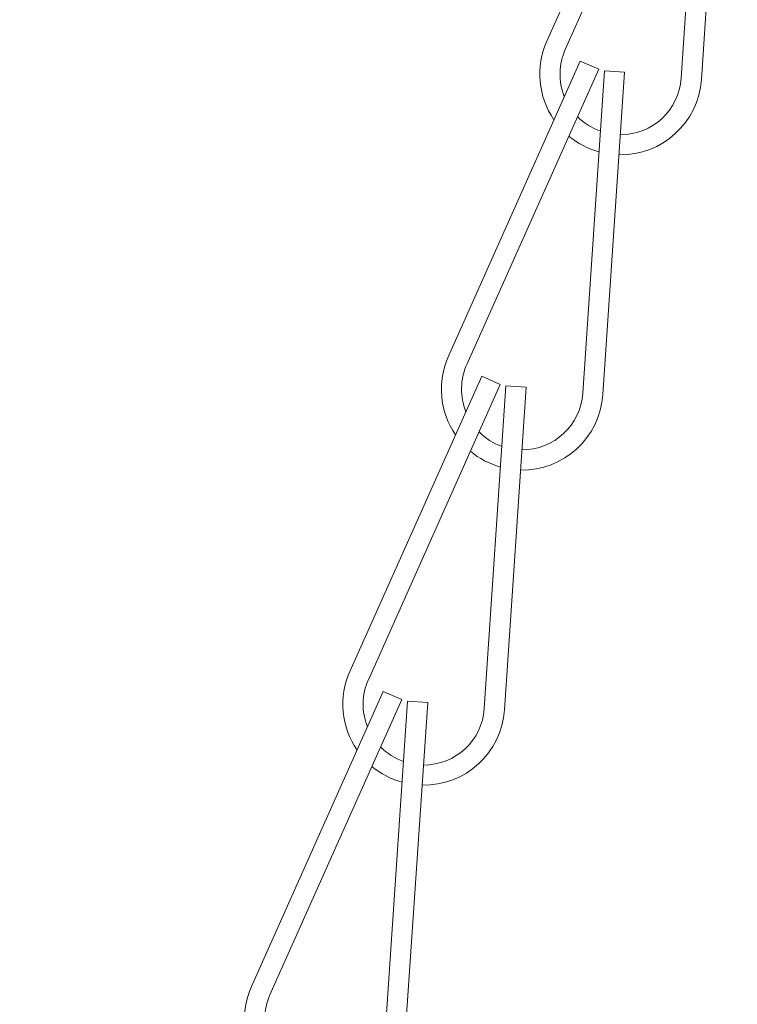
# Model space of a CAD drawing. Extents: x -32 to 80, y -71 to 42.
# Drawn here: x 51 to 52, y -9 to -7 of the extents above; entities that cross this region are included whole.
import ezdxf

# ---------------------------------------------------------------- set-up
doc = ezdxf.new("R2010")
doc.units = 0
doc.header["$LTSCALE"] = 0.1
doc.header["$MEASUREMENT"] = 0
doc.layers.get('0').update_dxf_attribs({"linetype": 'CONTINUOUS', "lineweight": 15})
doc.layers.get('DEFPOINTS').update_dxf_attribs({"linetype": 'CONTINUOUS'})
doc.layers.add('Text', color=7, linetype='CONTINUOUS', lineweight=15)
doc.styles.add('ROMAND', font='romand.shx', dxfattribs={"oblique": 15})
doc.dimstyles.new('ROMAND', dxfattribs={"dimscale": 6, "dimtxt": 0.125, "dimasz": 0.125, "dimexe": 0.0625, "dimexo": 0.0625, "dimgap": 0.0625, "dimtad": 0, "dimtih": 1, "dimtoh": 1, "dimdec": 3, "dimzin": 0, "dimdsep": 46, "dimlunit": 4, "dimtxsty": 'ROMAND', "dimcen": 0, "dimadec": 0, "dimazin": 0, "dimtfac": 1, "dimtdec": 3, "dimtofl": 0, "dimtmove": 0, "dimatfit": 3, "dimfxl": 0, "dimtolj": 1, "dimtzin": 0, "dimarcsym": 0})

# ---------------------------------------------------------------- blocks, each defined once
blk = doc.blocks.new('*D22')
at = {"layer": 'DEFPOINTS', "color": 0}
for p in [(53.1359, -5.7068), (53.6359, -5.7068)]:
    blk.add_point(p, dxfattribs=at)
at = {"layer": 'Text', "color": 0, "lineweight": -2}
blk.add_line((51.8234, -5.7068), (52.4797, -5.7068), dxfattribs=at)
at = {"layer": 'Text', "color": 0}
blk.add_solid([(52.4797, -5.5974), (52.4797, -5.8162), (53.1359, -5.7068)], dxfattribs=at)
at = {"layer": 'Text', "color": 0, "insert": (46.7043, -5.7068), "char_height": 0.65625, "attachment_point": 5, "style": 'ROMAND'}
blk.add_mtext('\\A1;TWIST AND SEAL\\PLAMP HOLDER w/\\PMOGUL OR MEDIUM\\P4KV SOCKET', dxfattribs=at)

msp = doc.modelspace()

# ---------------------------------------------------------------- linework, layer by layer
for p, q in [((52.0362, -7.0244), (51.8324, -7.481)), ((52.0647, -7.0371), (51.8609, -7.4937)), ((52.0737, -7.0393), (52.0401, -7.5382)), ((52.1048, -7.0414), (52.0713, -7.5403)), ((51.884, -7.5118), (51.6802, -7.9684)), ((51.9125, -7.5245), (51.884, -7.5118)), ((51.9125, -7.5245), (51.7087, -7.9811)), ((51.9214, -7.5267), (51.8879, -8.0256)), ((51.9526, -7.5288), (51.919, -8.0277)), ((51.9526, -7.5288), (51.9214, -7.5267)), ((51.7317, -7.9992), (51.5279, -8.4558)), ((51.7603, -8.0119), (51.7317, -7.9992)), ((51.7603, -8.0119), (51.5565, -8.4685)), ((51.7692, -8.0141), (51.7356, -8.513)), ((51.8004, -8.0162), (51.7668, -8.5151)), ((51.8004, -8.0162), (51.7692, -8.0141)), ((51.5795, -8.4866), (51.3757, -8.9432)), ((51.6081, -8.4993), (51.5795, -8.4866)), ((51.6081, -8.4993), (51.4043, -8.9559)), ((51.617, -8.5015), (51.5834, -9.0004)), ((51.6482, -8.5036), (51.6146, -9.0025)), ((51.6482, -8.5036), (51.617, -8.5015))]:
    msp.add_line(p, q)
for centre, radius, start, end in [((51.9465, -7.5319), 0.125, 155.9454, 214.4302), ((51.9465, -7.5319), 0.0938, 155.9454, 201.7614), ((51.9465, -7.5319), 0.125, 268.8297, 356.1496), ((51.9465, -7.5319), 0.0938, 269.7241, 356.1496), ((51.9465, -7.5319), 0.0938, 224.622, 250.4266), ((51.9465, -7.5319), 0.125, 230.119, 254.4231), ((51.7943, -8.0193), 0.125, 155.9454, 214.4302), ((51.7943, -8.0193), 0.0938, 155.9454, 201.7614), ((51.7943, -8.0193), 0.125, 268.8297, 356.1496), ((51.7943, -8.0193), 0.0938, 269.7241, 356.1496), ((51.7943, -8.0193), 0.0938, 224.622, 250.4266), ((51.7943, -8.0193), 0.125, 230.119, 254.4231), ((51.6421, -8.5067), 0.125, 155.9454, 214.4302), ((51.6421, -8.5067), 0.0938, 155.9454, 201.7614), ((51.6421, -8.5067), 0.125, 268.8297, 356.1496), ((51.6421, -8.5067), 0.0938, 269.7241, 356.1496), ((51.6421, -8.5067), 0.0938, 224.622, 250.4266), ((51.6421, -8.5067), 0.125, 230.119, 254.4231), ((51.4899, -8.9941), 0.125, 155.9454, 214.4302), ((51.4899, -8.9941), 0.0938, 155.9454, 201.7614)]:
    msp.add_arc(centre, radius, start, end)

# ---------------------------------------------------------------- dimensions: what is measured, and where the dimension line sits
at = {"layer": 'Text'}
dim = msp.add_diameter_dim_2p(p1=(53.6359, -5.7068), p2=(53.1359, -5.7068), text='TWIST AND SEAL\\PLAMP HOLDER w/\\PMOGUL OR MEDIUM\\P4KV SOCKET', dimstyle='ROMAND', override={"dimscale": 5.25}, dxfattribs=at)
dim.commit()
dim.dimension.update_dxf_attribs({"geometry": '*D22', "text_midpoint": (46.7043, -5.7068)})

doc.saveas('drawing.dxf')
